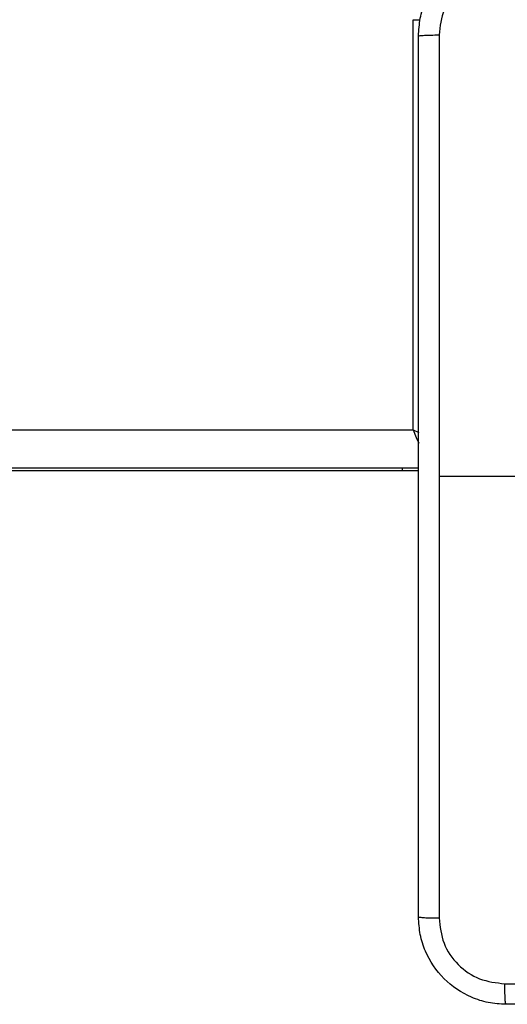
# Model space of a CAD drawing. Units: millimetres. Extents: x 1764 to 3707, y 828 to 1770.
# Drawn here: x 3165 to 3170, y 1177 to 1186 of the extents above; entities that cross this region are included whole.
import ezdxf

# ---------------------------------------------------------------- set-up
doc = ezdxf.new("R2010")
doc.units = ezdxf.units.MM
doc.header["$LTSCALE"] = 75
doc.header["$PDSIZE"] = -1
doc.layers.add('VP-DIM', color=7, linetype='Continuous')
doc.layers.add('VP-EQ', color=7, linetype='Continuous', true_color=0x8a3492)
doc.dimstyles.get("Standard").update_dxf_attribs({"dimtxt": 14, "dimasz": 20, "dimexe": 20, "dimexo": 50, "dimgap": 20, "dimtad": 0, "dimdec": 0, "dimzin": 0, "dimdsep": 46, "dimtxsty": 'Standard', "dimcen": -0.09, "dimadec": 0, "dimazin": 0, "dimtfac": 1, "dimtdec": 4, "dimtofl": 0, "dimtmove": 0, "dimatfit": 3, "dimfxl": 70, "dimfxlon": 1, "dimtolj": 1, "dimtzin": 0, "dimarcsym": 0})

# ---------------------------------------------------------------- blocks, each defined once
blk = doc.blocks.new('*D525')
at = {"layer": 'Defpoints', "color": 0}
for p in [(3451.6846, 1750.4208), (2221.1874, 1421.3989), (3451.6846, 1007.2322)]:
    blk.add_point(p, dxfattribs=at)
at = {"layer": 'VP-DIM', "color": 0, "lineweight": -2}
for p, q in [((2221.1874, 1680.4208), (2221.1874, 1770.4208)), ((3451.6846, 1680.4208), (3451.6846, 1770.4208)), ((2241.1874, 1750.4208), (2794.2693, 1750.4208)), ((3431.6846, 1750.4208), (2878.6027, 1750.4208))]:
    blk.add_line(p, q, dxfattribs=at)
at = {"layer": 'VP-DIM', "color": 0}
for points in [[(2241.1874, 1753.7541), (2241.1874, 1747.0874), (2221.1874, 1750.4208)], [(3431.6846, 1747.0874), (3431.6846, 1753.7541), (3451.6846, 1750.4208)]]:
    blk.add_solid(points, dxfattribs=at)
at = {"layer": 'VP-DIM', "color": 0, "insert": (2836.436, 1750.4208), "char_height": 14, "attachment_point": 5}
blk.add_mtext('\\A1;1230', dxfattribs=at)
blk = doc.blocks.new('*D526')
at = {"layer": 'Defpoints', "color": 0}
for p in [(3300.071, 1660.9003), (2392.0223, 1350.6882), (3300.071, 1007.8082)]:
    blk.add_point(p, dxfattribs=at)
at = {"layer": 'VP-DIM', "color": 0, "lineweight": -2}
for p, q in [((2392.0223, 1590.9003), (2392.0223, 1680.9003)), ((3300.071, 1590.9003), (3300.071, 1680.9003)), ((2412.0223, 1660.9003), (2810.88, 1660.9003)), ((3280.071, 1660.9003), (2881.2133, 1660.9003))]:
    blk.add_line(p, q, dxfattribs=at)
at = {"layer": 'VP-DIM', "color": 0}
for points in [[(2412.0223, 1664.2336), (2412.0223, 1657.567), (2392.0223, 1660.9003)], [(3280.071, 1657.567), (3280.071, 1664.2336), (3300.071, 1660.9003)]]:
    blk.add_solid(points, dxfattribs=at)
at = {"layer": 'VP-DIM', "color": 0, "insert": (2846.0467, 1660.9003), "char_height": 14, "attachment_point": 5}
blk.add_mtext('\\A1;910', dxfattribs=at)
blk = doc.blocks.new('*D527')
at = {"layer": 'Defpoints', "color": 0}
for p in [(2424.9758, 1383.5805), (3275.1321, 983.4175), (3602.5378, 983.4175)]:
    blk.add_point(p, dxfattribs=at)
at = {"layer": 'VP-DIM', "color": 0, "lineweight": -2}
for p, q in [((3532.5378, 1383.5805), (3622.5378, 1383.5805)), ((3602.5378, 1363.5805), (3602.5378, 1220.999)), ((3602.5378, 1003.4175), (3602.5378, 1145.999)), ((3532.5378, 983.4175), (3622.5378, 983.4175))]:
    blk.add_line(p, q, dxfattribs=at)
at = {"layer": 'VP-DIM', "color": 0}
for points in [[(3605.8712, 1363.5805), (3599.2045, 1363.5805), (3602.5378, 1383.5805)], [(3599.2045, 1003.4175), (3605.8712, 1003.4175), (3602.5378, 983.4175)]]:
    blk.add_solid(points, dxfattribs=at)
at = {"layer": 'VP-DIM', "color": 0, "insert": (3602.5378, 1183.499), "char_height": 14, "attachment_point": 5, "rotation": 90}
blk.add_mtext('\\A1;405', dxfattribs=at)
blk = doc.blocks.new('*D528')
at = {"layer": 'Defpoints', "color": 0}
for p in [(2354.2094, 1554.4208), (3272.4179, 829.0654), (3687.3136, 829.0654)]:
    blk.add_point(p, dxfattribs=at)
at = {"layer": 'VP-DIM', "color": 0, "lineweight": -2}
for p, q in [((3617.3136, 1554.4208), (3707.3136, 1554.4208)), ((3687.3136, 1534.4208), (3687.3136, 1230.4097)), ((3687.3136, 849.0654), (3687.3136, 1153.0764)), ((3617.3136, 829.0654), (3707.3136, 829.0654))]:
    blk.add_line(p, q, dxfattribs=at)
at = {"layer": 'VP-DIM', "color": 0}
for points in [[(3690.647, 1534.4208), (3683.9803, 1534.4208), (3687.3136, 1554.4208)], [(3683.9803, 849.0654), (3690.647, 849.0654), (3687.3136, 829.0654)]]:
    blk.add_solid(points, dxfattribs=at)
at = {"layer": 'VP-DIM', "color": 0, "insert": (3687.3136, 1191.7431), "char_height": 14, "attachment_point": 5, "rotation": 90}
blk.add_mtext('\\A1;725', dxfattribs=at)
blk = doc.blocks.new('1454')
at = {"color": 7, "linetype": 'Continuous', "lineweight": 25}
for p, q in [((3168.9772, 1182.0767), (3168.9772, 1185.8267)), ((3169.0271, 1181.7267), (3107.6364, 1181.7267)), ((3107.6374, 1181.7057), (3169.0271, 1181.7057)), ((3168.8785, 1181.7267), (3168.8785, 1181.7057)), ((3170.4522, 1181.6517), (3169.215, 1181.6517))]:
    blk.add_line(p, q, dxfattribs=at)
at = {"color": 8, "linetype": 'Continuous', "lineweight": 25}
for p, q in [((3168.9772, 1185.8267), (3169.0439, 1185.8267)), ((3107.6219, 1182.0767), (3168.9772, 1182.0767)), ((3168.9772, 1182.0767), (3169.0297, 1182.0542))]:
    blk.add_line(p, q, dxfattribs=at)
at = {"color": 8, "linetype": 'Continuous', "lineweight": 25, "flags": 128}
blk.add_lwpolyline([(3168.9772, 1182.0767), (3169.0064, 1182.0084), (3169.0288, 1181.9562)], dxfattribs=at)
at = {"color": 7, "linetype": 'Continuous', "lineweight": 25}
for points, knots in [([(3169.0271, 1185.6767), (3169.0304, 1185.7313), (3169.0368, 1185.8389), (3169.1017, 1186.0391), (3169.2472, 1186.2568), (3169.465, 1186.4022), (3169.6651, 1186.4671), (3169.7727, 1186.4735), (3169.8272, 1186.4767)], [0, 0, 0, 0, 0.130556, 0.257561, 0.500019, 0.742686, 0.86964, 1, 1, 1, 1]), ([(3169.8165, 1186.289), (3169.7377, 1186.28), (3169.5802, 1186.2618), (3169.381, 1186.1229), (3169.2425, 1185.9236), (3169.2241, 1185.7661), (3169.2148, 1185.6874)], [0, 0, 0, 0, 0.249978, 0.50004, 0.749953, 1, 1, 1, 1]), ([(3169.0271, 1185.6767), (3169.0299, 1185.6781), (3169.0355, 1185.6808), (3169.0783, 1185.6842), (3169.1402, 1185.6867), (3169.19, 1185.6872), (3169.2148, 1185.6874)], [0, 0, 0, 0, 0.2504236, 0.500162, 0.7501219, 1, 1, 1, 1]), ([(3169.0272, 1177.6267), (3169.0272, 1178.5207), (3169.0271, 1180.3089), (3169.0272, 1182.9945), (3169.0272, 1184.7828), (3169.0271, 1185.6767)], [0, 0, 0, 0, 0.333296, 0.666704, 1, 1, 1, 1]), ([(3169.2148, 1185.6874), (3169.2149, 1185.0152), (3169.2149, 1183.6707), (3169.2149, 1182.3247), (3169.2149, 1181.6517)], [0, 0, 0, 0, 0.500001, 1, 1, 1, 1]), ([(3169.2149, 1181.6517), (3169.2149, 1180.9788), (3169.2149, 1179.6328), (3169.2149, 1178.2883), (3169.2148, 1177.616)], [0, 0, 0, 0, 0.499991, 1, 1, 1, 1]), ([(3169.0272, 1177.6267), (3169.0301, 1177.6254), (3169.0359, 1177.6227), (3169.0783, 1177.6192), (3169.14, 1177.6167), (3169.1899, 1177.6162), (3169.2148, 1177.616)], [0, 0, 0, 0, 0.249909, 0.499897, 0.749509, 1, 1, 1, 1]), ([(3169.8271, 1176.8267), (3169.7726, 1176.83), (3169.665, 1176.8364), (3169.4648, 1176.9013), (3169.2471, 1177.0468), (3169.1016, 1177.2645), (3169.0368, 1177.4647), (3169.0304, 1177.5722), (3169.0272, 1177.6267)], [0, 0, 0, 0, 0.1305291, 0.2575716, 0.4999976, 0.7426625, 0.869637, 1, 1, 1, 1]), ([(3169.2148, 1177.616), (3169.2239, 1177.5373), (3169.242, 1177.3797), (3169.381, 1177.1806), (3169.5803, 1177.0421), (3169.7377, 1177.0236), (3169.8164, 1177.0144)], [0, 0, 0, 0, 0.249956, 0.500078, 0.749961, 1, 1, 1, 1]), ([(3169.8164, 1177.0144), (3170.7129, 1177.0144), (3172.5058, 1177.0145), (3175.1986, 1177.0145), (3176.9914, 1177.0145), (3177.8879, 1177.0144)], [0, 0, 0, 0, 0.333338, 0.666666, 1, 1, 1, 1]), ([(3169.8271, 1176.8267), (3169.8258, 1176.8295), (3169.8231, 1176.8351), (3169.8197, 1176.8779), (3169.8172, 1176.9397), (3169.8167, 1176.9895), (3169.8164, 1177.0144)], [0, 0, 0, 0, 0.2504026, 0.5001469, 0.7501129, 1, 1, 1, 1]), ([(3177.8772, 1176.8267), (3176.9832, 1176.8267), (3175.195, 1176.8267), (3172.5094, 1176.8267), (3170.7211, 1176.8267), (3169.8271, 1176.8267)], [0, 0, 0, 0, 0.3332958, 0.6667001, 1, 1, 1, 1])]:
    blk.add_open_spline(points, degree=3, knots=knots, dxfattribs=at)
blk = doc.blocks.new('1454 2d')
at = {"layer": 'VP-EQ', "color": 3}
blk.add_blockref('1454', (0, 0), dxfattribs=at)

msp = doc.modelspace()

# ---------------------------------------------------------------- linework, layer by layer
at = {"layer": 'VP-DIM', "color": 2}
msp.add_lwpolyline([(2822.4777, 1183.6267, 0.414214), (3022.4777, 983.6267), (3029.3772, 983.6267, 0.414214), (3229.3772, 1183.6267), (3229.3772, 1260.4767, 0.414214), (3029.3772, 1460.4767), (3022.4777, 1460.4767, 0.414214), (2822.4777, 1260.4767)], format="xyb", close=True, dxfattribs=at)
at = {"layer": 'VP-EQ', "color": 3}
msp.add_lwpolyline([(3325.6612, 1297.7722, 0.356532), (3178.6771, 1417.8443), (3152.8091, 1417.8443, -0.031807), (3171.7731, 1400.9167, -0.197116), (3229.3772, 1260.4767), (3229.3772, 1183.6267, -0.218338), (3159.8862, 1032.0767, -0.17963), (3029.3772, 983.6267)], format="xyb", dxfattribs=at)

# ---------------------------------------------------------------- block references
at = {"layer": 'VP-EQ', "color": 0}
msp.add_blockref('1454 2d', (0, 0), dxfattribs=at)

# ---------------------------------------------------------------- dimensions: what is measured, and where the dimension line sits
at = {"layer": 'VP-DIM', "color": 0}
dim = msp.add_linear_dim(base=(3451.6846, 1750.4208), p1=(2221.1874, 1421.3989), p2=(3451.6846, 1007.2322), dimstyle='Standard', dxfattribs=at)
dim.commit()
dim.dimension.update_dxf_attribs({"geometry": '*D525', "text_midpoint": (2836.436, 1750.4208)})
dim = msp.add_linear_dim(base=(3300.071, 1660.9003), p1=(2392.0223, 1350.6882), p2=(3300.071, 1007.8082), text='910', dimstyle='Standard', dxfattribs=at)
dim.commit()
dim.dimension.update_dxf_attribs({"geometry": '*D526', "text_midpoint": (2846.0467, 1660.9003)})
dim = msp.add_linear_dim(base=(3687.3136, 829.0654), p1=(2354.2094, 1554.4208), p2=(3272.4179, 829.0654), angle=90, dimstyle='Standard', dxfattribs=at)
dim.commit()
dim.dimension.update_dxf_attribs({"geometry": '*D528', "text_midpoint": (3687.3136, 1191.7431), "dimtype": 160})
dim = msp.add_linear_dim(base=(3602.5378, 983.4175), p1=(2424.9758, 1383.5805), p2=(3275.1321, 983.4175), angle=90, text='405', dimstyle='Standard', dxfattribs=at)
dim.commit()
dim.dimension.update_dxf_attribs({"geometry": '*D527', "text_midpoint": (3602.5378, 1183.499)})

doc.saveas('drawing.dxf')
